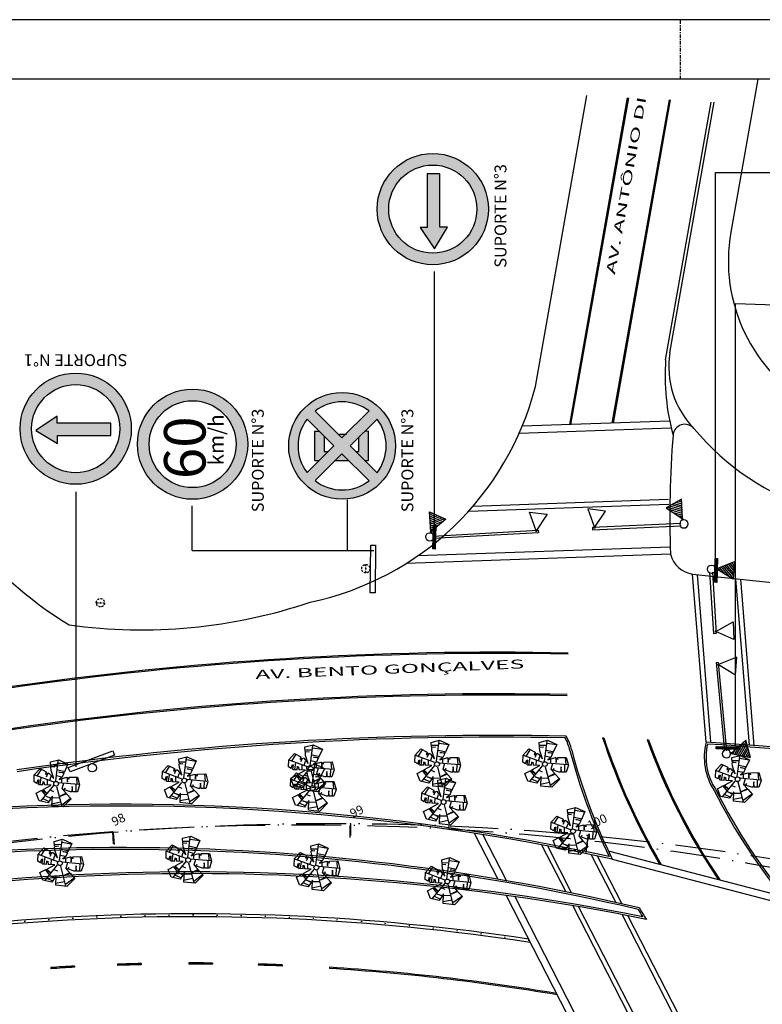
# Model space of a CAD drawing. Extents: x 1754 to 2204, y 412 to 635.
# Drawn here: x 1803 to 1865, y 552 to 635 of the extents above; entities that cross this region are included whole.
import ezdxf

# ---------------------------------------------------------------- set-up
doc = ezdxf.new("R2010")
doc.units = 0
doc.header["$LTSCALE"] = 0.7000000000000001
doc.header["$MEASUREMENT"] = 0
doc.header["$PDSIZE"] = -5
for name, pattern in [('DASHDOT', [1.1, 0.8, -0.15, 0, -0.15]), ('DASHED2', [0.375, 0.25, -0.125]), ('DIVIDEX2', [2.5, 1, -0.5, 0, -0.5, 0, -0.5]), ('DOT', [0.25, 0, -0.25]), ('LIN0', [0]), ('LIN3', [3, 2, -0.5, 0, -0.5])]:
    doc.linetypes.add(name, pattern=pattern)
doc.layers.get('0').update_dxf_attribs({"linetype": 'CONTINUOUS'})
for name, color, linetype in [('_TG', 7, 'LIN0'), ('A-ALV', 6, 'CONTINUOUS'), ('A-EIXO', 1, 'DASHDOT'), ('A-EL', 2, 'CONTINUOUS'), ('A-PAG', 9, 'CONTINUOUS'), ('A-PISO', 9, 'CONTINUOUS'), ('A-SINALIZ', 7, 'CONTINUOUS'), ('A-VEGET1', 3, 'CONTINUOUS'), ('CERCA', 2, 'CERCA'), ('EIXOPROJNOV', 1, 'LIN3'), ('ESTACAS', 3, 'CONTINUOUS'), ('LOCADO', 1, 'DIVIDEX2'), ('MF-PROJETO', 2, 'CONTINUOUS'), ('MFEXIST', 2, 'CONTINUOUS'), ('PC', 3, 'CONTINUOUS'), ('PRANCHA', 1, 'CONTINUOUS'), ('SINALIZ', 7, 'CONTINUOUS'), ('TACHOES', 4, 'DOT'), ('TEXTO', 7, 'CONTINUOUS'), ('VEGET1', 96, 'CONTINUOUS')]:
    doc.layers.add(name, color=color, linetype=linetype)
doc.styles.add('ROMANS', font='romans')
doc.styles.get("Standard").update_dxf_attribs({"font": 'simplex.shx'})
doc.styles.add('STANDART', font='txt.shx', dxfattribs={"height": 0.8})
doc.styles.add('TIPO', font='stylu.ttf')
doc.styles.add('VELO', font='ARIAL.TTF', dxfattribs={"height": 1.26})
doc.linetypes.add('CERCA', pattern='A,0.5,1e-05,["x",STANDART,S=0.25,R=3,X=-0.01,Y=-0.05],-0.15', length=0.65001)

# ---------------------------------------------------------------- blocks, each defined once
blk = doc.blocks.new('A1D')
at = {"color": 9}
blk.add_line((209.9999999999709, 435.5), (209.9999999999709, 445.5), dxfattribs=at)
at = {"layer": 'PRANCHA', "color": 2}
blk.add_lwpolyline([(-2.91038304567337e-11, 0), (899.9999999999709, 0), (899.9999999999709, 445.5), (-2.91038304567337e-11, 445.5)], close=True, dxfattribs=at)
at = {"layer": 'PRANCHA', "color": 5}
blk.add_lwpolyline([(24.99999999994179, 10), (889.9999999999418, 10), (889.9999999999418, 435.5), (24.9999999999709, 435.5)], close=True, dxfattribs=at)
blk = doc.blocks.new('ARV2')
at = {"layer": 'A-ALV'}
blk.add_circle((0, 0), 0.2, dxfattribs=at)
at = {"layer": 'VEGET1'}
for p, q in [((-0.03086685710695747, 0.2372198619927985), (0.222169673262897, 1.917468878313684)), ((0.2060949419580993, 1.763120518681717), (0.9979719468790336, 1.623430375236808)), ((-1.226883947753322, 1.23899684092089), (-1.5995320899749, 0.6802364258523994)), ((-0.4305122019036389, 1.600148764018059), (0.1672773145298834, 1.576866994088505)), ((0.1550192643333048, 1.176912332723191), (0.7760993572235293, 1.021701062228999)), ((-0.1754592219519964, 0.1288165460583741), (-1.784049118690291, 0.7611684816919251)), ((-1.33884187289118, -0.04509006837770357), (-1.2379164740139, 0.5447126007896941)), ((-0.7255253054865989, -0.1071744178645986), (-0.7099982545153125, 0.3506985920272427)), ((-0.5314378169991869, 0.2963745679987824), (-0.4072218416647502, 0.6455998472555393)), ((0.4778174690841297, 0.5524730849589332), (0.03529781370957608, 0.6611209743049358)), ((0.1860216901607146, 0.1107493796396284), (1.903055752423825, -0.08798976838875205)), ((0.4700539435984865, 0.4050224573447849), (0.462290418112616, 0.07907894801769544)), ((0.5088713548086616, -0.4253574430223352), (0.6563779066002553, 0.06355782096829898)), ((1.719977654864806, 0.5214308308600266), (1.751031540589565, -0.07613216376569198)), ((-0.2296813047144042, -0.1421912676452166), (-1.332197924494722, -1.443029313039006)), ((-1.2379164740139, -0.5340053323683378), (-0.9196127939737835, -0.9608360881612725)), ((-0.5159107660279005, -0.510723562438784), (-0.2286611879305838, -0.6426530630035359)), ((1.657869667197701, -0.712498214081279), (1.688923552922233, -0.06837167959645285)), ((-1.144754384403996, -1.224695089290663), (-0.6168363811232211, -1.480793606250813)), ((0.361364803017068, -1.566159725667262), (-0.4149851509323526, -1.705849869112058)), ((-0.3528771632650205, -1.17037122397312), (0.2682029296254314, -1.162610581093077)), ((0.4312363161700432, -1.77569486147911), (1.153242024156043, -1.279018954608318))]:
    blk.add_line(p, q, dxfattribs=at)
for points in [[(-0.4188432855225983, 1.467887401833764), (-0.4397600643374062, 1.840065599393483), (0.2583178725833477, 2.007804869118559), (1.029335240640421, 1.62794347681438), (0.6941032774113864, 0.9315534338968519)], [(-1.820197101792473, 0.7973028145295302), (-1.329378873492715, 1.309759975524003), (-0.8082806771883497, 1.025699251271817)], [(-0.8082806771883497, 1.025699251271703), (-0.890993091113387, 0.8382886204653914), (-0.8376462590379106, 0.8316229237022981), (-0.7642945000704913, 0.9316101209682301), (-0.7242844300683373, 0.9049468577832158), (-0.8043045700726452, 0.6116509627482856), (-0.6424247339141402, 0.9352879627620041)], [(-0.6424247339141402, 0.9352879627620041), (-0.5550142337249326, 0.8876388053342907), (-0.1949108468411396, 0.4531124781074141), (-0.3989519334938905, 1.113954914880082), (-0.4148832614794173, 1.397425567165214)], [(-0.4188432855223709, 1.467887401833764), (-0.09079190729016773, 1.424880569246056), (-0.4148832614794173, 1.397425567165214)], [(0.6658710799688379, 0.872905621798509), (0.2559619606552133, 0.9782707918642473), (0.6941032774113864, 0.9315534338968519)], [(0.6658710799686105, 0.872905621798509), (0.5069902577295125, 0.5428564774617826), (0.2583178725833477, 0.3636901856351642), (0.908983298168323, 0.526294842115135), (0.9220978673254194, 0.5262983907190346)], [(-1.62345987229719, 0.0593827802922533), (-1.856345301112697, 0.2010853704443889), (-1.820197101792473, 0.7973028145295302)], [(-1.62345987229719, 0.0593827802922533), (-1.504480686999614, 0.3983446985574801), (-1.451133854924365, 0.3650155798985679), (-1.517860165866068, -0.004870925904356227)], [(-1.12077647871547, -0.07469419006577027), (-1.097711822160363, 0.2250335672104029), (-1.07770667905038, 0.07171968486363767), (-1.017691682156283, 0.1917044485514907), (-0.9889504912114262, -0.08410676881101153)], [(0.9220978673256468, 0.5262983907190346), (0.9459386394880767, 0.1032839389304172), (0.9859487094902306, 0.4632380712832855), (1.065968849494311, 0.4765696235203905), (1.085973776386254, 0.3565850185432282), (1.111133760271969, 0.5263495409701591)], [(1.111133760271969, 0.5263495409701591), (1.812852823115691, 0.5265394155267131), (1.975351934846231, -0.1421912676452166), (1.780206058979275, -0.7135599896319036), (1.391421711946123, -0.7062485746861284)], [(-0.4727732829535398, -1.23783193422662), (-0.7176804820121561, -1.587566961811035), (-1.458716189679762, -1.4068949802014), (-1.69367883660766, -0.7564758781491037), (-1.203005500630525, -0.5112321978094769)], [(-1.12077647871547, -0.07469419006577027), (-1.440642306237578, -0.05185527684034241), (-1.517860165866068, -0.004870925904356227)], [(-1.203005500630525, -0.5112321978094769), (-0.8102836479495181, -0.770729540393404), (-1.114254688485289, -0.4668736109294969)], [(-1.114254688485289, -0.4668736109294969), (-0.4284957523218509, -0.1241241012263572), (-0.9889504912114262, -0.08410676881101153)], [(0.4571323201907944, -1.930843599900527), (0.05950320875786019, -0.2505944248687229)], [(0.8151587759348331, -0.8181764744456359), (0.3147838663212497, -1.046202207577721), (0.848367634699116, -0.8562307491636147)], [(0.6672640100973695, -0.5134085670927107), (0.4932803032929769, -0.4493335728971033), (0.8151587759348331, -0.8181764744456359)], [(0.7026363460533958, -0.5264355468178792), (0.7360828006799238, -0.3815559479921831), (0.6672640100973695, -0.5134085670927107)], [(1.292825284151832, -0.7043943863649247), (1.180093928198175, -0.7022743788927528), (0.7026363460533958, -0.5264355468178792)], [(1.391421711946123, -0.7062485746861284), (1.356238777603039, -0.2549053288303185), (1.292825284151832, -0.7043943863649247)], [(-0.4727732829535398, -1.23783193422662), (-0.8419777553353924, -1.046202207577721), (-0.4310422228852531, -1.178238694419065)], [(0.848367634699116, -0.8562307491636147), (1.234316010960583, -1.298491822977894), (0.5475023860553847, -1.966978091448937), (-0.3923477692196684, -1.840507609095766), (-0.3381256864572606, -1.045551016982245), (-0.4310422228852531, -1.178238694419065)]]:
    blk.add_lwpolyline(points, dxfattribs=at)
blk = doc.blocks.new('SIMB5')
at = {"color": 0}
blk.add_point((0, 0), dxfattribs=at)
for tag in ['COTA', 'PONTO', 'DESC']:
    blk.add_attdef(tag, (0, 0), '', height=1)
blk = doc.blocks.new('PC')
at = {"layer": 'PC', "linetype": 'DASHED2'}
blk.add_line((-0.3500000000349246, 0), (0.3499999999767169, 0), dxfattribs=at)
blk.add_circle((-2.91038304567337e-11, -5.820766091346741e-11), 0.35, dxfattribs=at)
blk.add_point((-2.91038304567337e-11, 0), dxfattribs=at)
blk = doc.blocks.new('PLA')
at = {"layer": 'MF-PROJETO', "ltscale": 3}
blk.add_lwpolyline([(-1.984921329506108, -0.1297887504460959), (2.014889301261405, -0.168710697964201), (2.01099710650962, -0.5686917610408955), (-1.988813524257864, -0.529769813522762)], close=True, dxfattribs=at)
blk = doc.blocks.new('PN')
at = {"layer": 'SINALIZ'}
blk.add_circle((0, 0), 0.3500000000058315, dxfattribs=at)
blk = doc.blocks.new('PLASEM')
at = {"layer": 'A-PAG'}
h = blk.add_hatch(dxfattribs=at)
h.set_pattern_fill('ANSI31', color=256, scale=0.5, style=0)
h.set_pattern_definition([(45, (-175.0838416109582, -226.0088379089397), (-0.04419417382415922, 0.04419417382415922), [])])
h.paths.add_polyline_path([(-1.000008639741566, 0.1999567964391531), (0.9999913583918385, 0.2000432031874482), (0.9999999990666879, 4.320337413332709e-05), (-0.9999999990666879, -4.32033741617488e-05)])
at = {"layer": 'MF-PROJETO', "ltscale": 3}
blk.add_lwpolyline([(-1.000008639741566, 0.1999567964391531), (0.9999913583918385, 0.2000432031874482), (0.9999999990666879, 4.320337413332709e-05), (-0.9999999990666879, -4.32033741617488e-05)], close=True, dxfattribs=at)
blk = doc.blocks.new('S60')
at = {"layer": 'SINALIZ'}
h = blk.add_hatch(color=1, dxfattribs=at)
edge = h.paths.add_edge_path(flags=16)
edge.add_arc((0, 0), 3.405727975981797, 0, 360)
edge = h.paths.add_edge_path()
edge.add_arc((0, 0), 4.320806316857326, 0, 360)
at = {"layer": 'SINALIZ', "color": 1}
for radius in [4.320806316857326, 3.405727975981797]:
    blk.add_circle((0, 0), radius, dxfattribs=at)
at = {"layer": 'SINALIZ', "style": 'VELO'}
for s, height, p in [('60', 3.250304031689768, (-2.742429864698749, -1.014106391533034)), ('km/h', 1.184735819550921, (-1.661637777432475, -2.441937026328219))]:
    blk.add_text(s, height=height, dxfattribs=at).set_placement(p)
blk = doc.blocks.new('SPPE')
at = {"layer": 'A-SINALIZ'}
h = blk.add_hatch(color=1, dxfattribs=at)
h.paths.add_polyline_path([(-4.49316187471814, 0, 1.00000002653127), (4.493161874718112, 0, 1.00000002653127)])
h.paths.add_polyline_path([(2.927025816262017, 2.277789210742299, -0.3419748930184421), (2.937409544844655, -2.264382693692511), (0.6741746399690953, 0.01192511207059965)], flags=16)
h.paths.add_polyline_path([(2.842170943040401e-14, 0.6899939206167858), (-2.2474270685845, 2.95040258084083, -0.337487777626191), (2.2474270685845, 2.95040258084083)], flags=16)
h.paths.add_polyline_path([(-2.842170943040401e-14, -0.666143696475558), (2.260893168559221, -2.940096239581408, -0.3400361939714557), (-2.260893168559221, -2.940096239581408)], flags=16)
h.paths.add_polyline_path([(-0.6741746399689816, 0.01192511207068492), (-2.937409544844627, -2.264382693692482, -0.3419748930184412), (-2.927025816262017, 2.277789210742299)], flags=16)
h = blk.add_hatch(color=256, dxfattribs=at)
h.paths.add_polyline_path([(1.20060289308293, 1.89753173795026), (1.198109381415662, 2.316795317546422), (-1.23488478064678, 2.316795317546422), (-1.234884780646752, 1.932011644605041), (-0.4779536004589318, 1.17070827738695), (-0.4779536004589602, 1.505111056746728), (0.8104358950845665, 1.505111056746728)])
h.paths.add_polyline_path([(-1.234884780646752, 0.575874027512782), (-1.234884780646723, -0.5520238033714406), (-0.6741746399690385, 0.01192511207062807)])
h.paths.add_polyline_path([(0.7464961219226325, -1.416951730428991), (-0.4779536004589318, -1.416951730428991), (-0.4779536004589602, -1.146858053245808), (-1.23488478064678, -1.908161420463813), (-1.234884780646809, -2.228634611971785), (1.22514269199516, -2.228634611971785), (1.22316662774773, -1.896375581152228)])
h.paths.add_polyline_path([(0.9818428967782893, 0.3213705227310584), (0.6741746399691237, 0.01192511207057123), (0.9818428967782893, -0.2975202985898591)])
at = {"layer": 'A-SINALIZ', "color": 1}
for p, q in [((0, 0.6899939206167858), (-2.2474270685845, 2.95040258084083)), ((-2.842170943040401e-14, 0.6899939206167574), (2.2474270685845, 2.95040258084083)), ((-0.6741746399690385, 0.01192511207062807), (-2.927025816262017, 2.277789210742299)), ((0.6741746399690669, 0.01192511207059965), (2.927025816262017, 2.277789210742299)), ((-2.937409544844627, -2.264382693692482), (-0.6741746399690101, 0.0119251120706565)), ((2.937409544844627, -2.264382693692482), (0.6741746399690669, 0.01192511207062807)), ((-2.260893168559221, -2.940096239581408), (2.842170943040401e-14, -0.6661436964755296)), ((2.260893168559221, -2.940096239581408), (2.842170943040401e-14, -0.6661436964755296))]:
    blk.add_line(p, q, dxfattribs=at)
at = {"layer": 'A-SINALIZ'}
for points in [[(1.200602893082902, 1.897531737950203), (1.198109381415634, 2.316795317546394), (-1.23488478064678, 2.316795317546394), (-1.23488478064678, 1.932011644604984)], [(0.8104358950845381, 1.505111056746728), (-0.4779536004589318, 1.505111056746728), (-0.4779536004589318, 1.170708277387007)], [(-1.23488478064678, 0.5758740275127252), (-1.23488478064678, -0.5520238033714691)], [(0.9818428967782893, 0.3213705227311152), (0.9818428967782893, -0.361762467240851)], [(-0.4779536004589318, -1.146858053245808), (-0.4779536004589318, -1.416951730428991), (0.7464961219226893, -1.416951730428991)], [(-1.23488478064678, -1.908161420463784), (-1.23488478064678, -2.228634611971756), (1.225142691995188, -2.228634611971756), (1.22316662774773, -1.896375581152199)]]:
    blk.add_lwpolyline(points, dxfattribs=at)
at = {"layer": 'A-SINALIZ', "color": 1}
blk.add_circle((0, 0), 4.493161874718128, dxfattribs=at)
for start, end in [(52.7021798562912, 127.2978201437088), (142.1102178584337, 217.6278181298573), (322.372181870143, 37.88978214156683), (232.4402158445808, 307.5597841554185)]:
    blk.add_arc((0, 0), 3.708881747594336, start, end, dxfattribs=at)
blk = doc.blocks.new('SSO')
at = {"layer": 'SINALIZ'}
h = blk.add_hatch(color=1, dxfattribs=at)
edge = h.paths.add_edge_path()
edge.add_arc((0, 0), 4.679657807078001, 0, 360)
edge = h.paths.add_edge_path(flags=16)
edge.add_arc((0, 0), 3.708881747594336, 0, 360)
blk.add_hatch(color=256, dxfattribs=at).paths.add_polyline_path([(1.559886855196964, -0.4675702258598449), (1.559886855196964, -1.05203338719565), (3.353754945639835, 0.1558567419533858), (1.520888373523121, 1.246853935626604), (1.520888373523121, 0.5844631613356341), (-2.963783921469485, 0.5789432508502159), (-2.963783921469485, -0.4675702258598449)])
blk.add_lwpolyline([(-2.963783921469485, 0.5789432508502159), (-2.963783921469485, -0.4675702258598449), (1.559886855196964, -0.4675702258598449), (1.559886855196964, -1.052033387195706), (3.353754945639821, 0.1558567419533574), (1.520888373523121, 1.246853935626632), (1.520888373523121, 0.5844631613356341)], close=True, dxfattribs=at)
at = {"layer": 'SINALIZ', "color": 1}
for radius in [4.679657807078001, 3.708881747594336]:
    blk.add_circle((0, 0), radius, dxfattribs=at)

msp = doc.modelspace()

# ---------------------------------------------------------------- hatches: boundary and pattern name
at = {"layer": 'A-EL'}
h = msp.add_hatch(dxfattribs=at)
h.set_pattern_fill('U', color=256, scale=0.1499999999999999, angle=381.4796013048339, style=0, pattern_type=0)
h.set_pattern_definition([(164.2981808473019, (2874.964285400318, 167.0604238491935), (0.04059465172484661, 0.1444024731482754), [])])
h.paths.add_polyline_path([(1858.682169887913, 594.3272548068942), (1857.374042672935, 593.5932226622074), (1858.762138425111, 592.6521115195724)])
h = msp.add_hatch(dxfattribs=at)
h.set_pattern_fill('U', color=256, scale=0.1499999999999999, angle=381.4796013048339, style=0, pattern_type=0)
h.set_pattern_definition([(21.47960130483373, (869.3753798236442, 65.83241118440742), (-0.05492549282296173, 0.1395821988584317), [])])
h.paths.add_polyline_path([(1837.481434808839, 593.2382790395249), (1838.856811886647, 592.6396657304191), (1837.570510038637, 591.5635953071632)])
h = msp.add_hatch(dxfattribs=at)
h.set_pattern_fill('U', color=256, scale=0.1499999999999999, angle=276.8692739123377, style=0, pattern_type=0)
h.set_pattern_definition([(309.7600453724266, (1058.690771365479, 1342.877188084458), (0.1153094566090917, 0.09593606838158406), [])])
h.paths.add_polyline_path([(1863.144094471027, 589.0594819436116), (1863.007103929124, 587.5657505114501), (1861.581867767913, 588.4496067694329)])
h = msp.add_hatch(dxfattribs=at)
h.set_pattern_fill('U', color=256, scale=0.1499999999999999, angle=276.8692739123377, style=0, pattern_type=0)
h.set_pattern_definition([(59.68785345480569, (1194.673181408903, -303.0769669944036), (0.1294932859138599, -0.07570659748814038), [])])
h.paths.add_polyline_path([(1864.474635694008, 572.5669646265294), (1864.094306372775, 574.0179469170511), (1862.833488742869, 572.9121264505565)])

# ---------------------------------------------------------------- linework, layer by layer
at = {"layer": 'A-PAG'}
for p, q in [((1861.541732495279, 589.0462989970666), (1861.541732495279, 621.8124334234651)), ((1861.541732495279, 621.8124334234651), (1867.947010900149, 621.8124334234651)), ((1837.880861446766, 591.0183559922102), (1837.880861446766, 613.4751078678285)), ((1863.206159122777, 573.6342160326603), (1863.206159122777, 610.7797354265355)), ((1863.206159122777, 610.7797354265355), (1867.848408485249, 610.6164601060468)), ((1807.742534989593, 571.776136420341), (1807.742534989593, 594.9312749247329)), ((1830.559122027192, 589.9987019154029), (1830.559122027192, 594.2507669313038)), ((1817.501068283398, 589.9987019154029), (1817.501068283398, 593.7403863421708)), ((1817.501068283398, 589.9987019154029), (1832.798586671528, 589.9987019154029))]:
    msp.add_line(p, q, dxfattribs=at)
for centre, radius, start, end in [((1842.958654850925, 294.4903757139982), 279.786, 88.78600063474832, 98.25925299818462), ((1845.035888590501, 572.156426968897), 4.365577816064381, 13.1517657098073, 28.1135106371221), ((1865.642858708627, 572.5768858294468), 4.906918417029074, 166.7366520014145, 213.4469666633741), ((1842.958654850925, 294.4903757139982), 279.786, 78.50439438362308, 86.33017858736491), ((1896.793771923869, 585.5918976361572), 49.10916229454403, 194.6809567352421, 205.7881823897083), ((1905.358381763828, 591.8339198609465), 49.00518345515381, 206.645047700869, 220.1471337744412), ((1811.478690279415, 374.9483304715832), 193.689, 77.74991152069012, 94.43068658288834), ((1811.478692289151, 374.9482133190613), 189.8891, 76.74552502638716, 103.8309688921415), ((1817.484364497592, 371.1778908932174), 191.7634, 78.59368791623515, 105.5476629340621), ((1896.793771923869, 585.5918976361572), 49.10916229454403, 211.7102854506366, 212.571570386577)]:
    msp.add_arc(centre, radius, start, end, dxfattribs=at)
at = {"layer": 'A-SINALIZ'}
for p, q in [((1849.263725921874, 600.5899686093975), (1854.131786455292, 628.1093107204321)), ((1849.365910225816, 600.5935399006945), (1854.232412218975, 628.1040715209238)), ((1852.840176559836, 600.714963804794), (1857.653688184203, 627.9259387376378)), ((1852.942360863777, 600.7185350960909), (1857.754313947886, 627.9206995381295)), ((1857.337680921703, 606.0467127693398), (1861.175589913113, 627.7425667548437)), ((1857.693262877919, 606.6216301500015), (1861.427154322321, 627.7294687560725)), ((1857.675276661857, 600.8839481815387), (1845.268456772455, 600.4503359124737)), ((1857.806455756755, 600.2881664979237), (1845.00720375033, 599.8408389188733)), ((1857.58673753168, 594.27682416741), (1841.110479755384, 593.7009870404293)), ((1857.600708805334, 593.8770682374821), (1840.745442394523, 593.2879849446447)), ((1857.726450268218, 590.2792648681315), (1836.476753172511, 589.5365983785108)), ((1857.747407178699, 589.6796309732397), (1835.515179098445, 588.902625507682)), ((1860.751523031369, 573.8603417767683), (1859.609939012727, 588.0098078863334)), ((1861.15022748868, 573.8925093958928), (1860.01476299997, 587.9661264396336)), ((1864.3837996443, 573.6052754713974), (1863.253354897913, 587.6166748660349)), ((1864.787624034745, 573.5739836173859), (1863.658178885156, 587.5729934193349)), ((1852.033335333919, 574.2315321783035), (1852.140157404305, 574.226984062505)), ((1855.789555626807, 574.071605256884), (1855.89744482738, 574.067011706358)), ((1841.234634752065, 566.1862145049006), (1843.216097550314, 562.3184260960625)), ((1841.967982260342, 566.0706671973091), (1843.95515017535, 562.191742478218)), ((1846.89887444502, 565.2185464137391), (1848.92619720595, 561.2612399820307)), ((1847.396070809982, 565.1253172413352), (1849.427623117547, 561.1597547921709)), ((1852.504642512375, 564.7239176535265), (1867.158863245064, 560.8980370475462)), ((1851.081437766816, 564.3881957807699), (1853.143139133575, 560.3637827784737)), ((1851.58289765485, 564.2866442693671), (1853.651467175363, 560.2488247244393)), ((1852.845780211545, 564.0147431194861), (1867.813202196093, 560.1070928570281)), ((1843.911980664377, 560.9600717303579), (1852.371918539927, 544.4463881610889)), ((1844.63870403915, 560.8574546411915), (1852.990393162405, 544.5550711628302)), ((1849.524396199631, 560.0935636895535), (1857.878725802798, 543.7860260303487)), ((1850.016967348321, 560.0093628763505), (1858.379124389303, 543.6865461650833)), ((1853.670046411443, 559.3352669447822), (1862.116170638629, 542.8485474290783)), ((1854.164309929189, 559.2477626502191), (1862.629705165994, 542.7234263860714))]:
    msp.add_line(p, q, dxfattribs=at)
at = {"layer": 'A-SINALIZ', "color": 3}
for points in [[(1858.682169887913, 594.3272548068942), (1857.374042672935, 593.5932226622074), (1858.762138425111, 592.6521115195724)], [(1852.276581140039, 593.3145096334297), (1850.787671265407, 593.496573867217), (1851.350061968936, 591.9166318756917)], [(1837.481434808839, 593.2382790395249), (1838.856811886647, 592.6396657304191), (1837.570510038637, 591.5635953071632)], [(1845.869349342543, 593.2226907311415), (1847.360088311006, 593.0562655890968), (1846.44829368473, 591.6487391916559)], [(1863.144094471027, 589.0594819436116), (1863.007103929124, 587.5657505114501), (1861.581867767913, 588.4496067694329)], [(1863.027199515466, 583.9929106343407), (1863.084150993064, 582.4939921811881), (1861.556756801113, 583.186499930166)], [(1863.225476861702, 579.5222282363811), (1863.338906620693, 581.0179333175308), (1861.786486660048, 580.3835105359467)], [(1864.474635694008, 572.5669646265294), (1864.094306372775, 574.0179469170511), (1862.833488742869, 572.9121264505565)]]:
    msp.add_lwpolyline(points, close=True, dxfattribs=at)
for points, const_width in [([(1858.718807536051, 592.6742102769003, -1), (1858.778086631288, 592.5936746396471, -1)], 0.09999999999999996), ([(1851.338949684233, 591.9653814103427, -1), (1851.361174253638, 591.8678823410405, -1)], 0.09999999999999995), ([(1837.611396106076, 591.5899439411229, 1), (1837.560525722128, 591.5038497831505, 1)], 0.09999999999999998), ([(1846.470355341152, 591.6936088174165, 1), (1846.426232028308, 591.6038695658949, 1)], 0.09999999999999998), ([(1861.619711321341, 588.4190488492467, 1), (1861.522005681163, 588.4403469213986, 0.9999999999999999)], 0.09999999999999996), ([(1861.60440666997, 583.1713510028778, 1), (1861.509106932257, 583.2016488574541, 1)], 0.09999999999999995), ([(1861.834673854399, 580.3968519864147, -1), (1861.738299465697, 580.3701690854789, -1)], 0.09999999999999995), ([(1862.865802855876, 572.9484819057559, -1), (1862.772918658431, 572.9114342895709, -1)], 0.09999999999999996)]:
    msp.add_lwpolyline(points, format="xyb", close=True, dxfattribs=dict(at, const_width=const_width))
at = {"layer": 'A-SINALIZ', "ltscale": 3, "extrusion": (0.03592386789858006, -0.0006193014240387907, 0.999354337650541), "elevation": 137.3322114115512}
for points in [[(585.9291653786382, -1791.989451200999), (585.8295143580723, -1791.997805521188)], [(586.0817481904899, -1793.983675433311), (585.9820894036023, -1793.992030404596)]]:
    msp.add_lwpolyline(points, dxfattribs=at)
at = {"layer": 'A-SINALIZ', "ltscale": 3, "extrusion": (0.03574311264214153, -0.003652084021436202, 0.999354337650541)}
for points, elevation in [([(736.3950569310042, -1741.668171780267), (736.2952696163502, -1741.676537526777)], 135.3077424581617), ([(736.6553132758538, -1743.653369118872), (736.5555768288607, -1743.661730600852)], 135.3077424581616), ([(737.1108089705979, -1747.629214546014), (737.0111387657745, -1747.637570474531)], 135.3077424581616), ([(737.306091472816, -1749.619859016843), (737.2064367130301, -1749.628213650512)], 135.3077424581617)]:
    msp.add_lwpolyline(points, dxfattribs=dict(at, elevation=elevation))
at = {"layer": 'A-SINALIZ', "ltscale": 3, "extrusion": (0.03559971849261314, -0.004854674272816379, 0.999354337650541)}
for points, elevation in [([(796.4262185982633, -1727.624351782748), (796.3265444787257, -1727.632708039458)], 134.3736164060328), ([(796.6252885380602, -1729.614678730826), (796.525631923512, -1729.623033519991)], 134.3736164060327), ([(796.9585457290393, -1733.600772117238), (796.8588888507417, -1733.609126928515)], 134.3736164060328)]:
    msp.add_lwpolyline(points, dxfattribs=dict(at, elevation=elevation))
at = {"layer": 'A-SINALIZ'}
for centre, radius, start, end in [((1876.441123195395, 604.7034762756718), 19.15060810998467, 175.9779330954914, 195.1593157587565), ((1865.020519114116, 605.4531975924245), 7.419832787367308, 170.9396774136203, 224.4274396680742), ((1842.958654850925, 294.4903757139982), 286.936, 88.76823516580092, 98.25925299818462), ((1842.958654850925, 294.4903757139982), 286.836, 88.76823516580092, 98.25925299818462), ((1842.958654850925, 294.4903757139982), 283.436, 88.76823516580092, 98.25925299818462), ((1842.958654850925, 294.4903757139982), 283.336, 88.76823516580092, 98.25925299818462), ((1905.358381763828, 591.8339198609465), 56.1551834551538, 198.267853084798, 210.1871074093706), ((1905.358381763828, 591.8339198609465), 56.0551834551538, 198.3064930521073, 210.2887668837787), ((1905.358381763828, 591.8339198609465), 52.6551834551538, 199.7144501195258, 214.1079119599843), ((1905.358381763828, 591.8339198609465), 52.5551834551538, 199.7588419125475, 214.2323356670772)]:
    msp.add_arc(centre, radius, start, end, dxfattribs=at)
at = {"layer": 'A-SINALIZ', "ltscale": 3}
for radius, start, end in [(188.2372, 81.34836830297876, 105.8572771160042), (187.9872, 81.29343995839494, 105.8572771160042), (184.0938484910591, 93.07944559168914, 93.70152828285582), (183.9938484910591, 93.07905313149902, 93.70147394312716), (183.9938484910591, 91.32948099470816, 91.95257027084541), (184.0938484910591, 91.3281905165176, 91.95094058219648), (183.9938484910591, 89.46160293316038, 90.08407110078946), (184.0938484910591, 89.46132781960151, 90.08345778962759), (183.9938484910591, 87.63915057514238, 88.26163676853736), (184.0938484910591, 87.63881625943368, 88.26096422585896), (183.9938484910591, 80.39032499967523, 86.39432264601648), (184.0938484910591, 80.41355011927999, 86.394664548925)]:
    msp.add_arc((1817.484277870419, 371.1791926193109), radius, start, end, dxfattribs=at)
at = {"layer": 'EIXOPROJNOV', "ltscale": 3}
for p, q in [((1830.833459456218, 566.9903361501347), (1830.827063813747, 565.9903566024732)), ((1810.853505324165, 566.249088208162), (1810.933979047462, 565.2523314776481)), ((1850.80229773873, 565.9935847883462), (1850.709081060224, 564.9979389422806))]:
    msp.add_line(p, q, dxfattribs=at)
msp.add_lwpolyline([(1899.074551864411, 554.6519589031232, 0.1548071186286996), (1766.084121222993, 558.3516945708573, 0.1548071186286996)], format="xyb", dxfattribs=at)
msp.add_arc((1829.36246168369, 336.9950401861279), 229.9999999999968, 73.78556858264452, 105.9693573664176, dxfattribs=at)
at = {"layer": 'ESTACAS', "ltscale": 3}
for p, q in [((1810.788478396746, 566.3012170650181), (1810.861020641983, 565.3038517243986)), ((1830.774223020882, 566.8439928964362), (1830.755920972384, 565.8441603929386)), ((1850.726714104618, 565.5701430855552), (1850.617718914786, 564.576100808481))]:
    msp.add_line(p, q, dxfattribs=at)
at = {"layer": 'LOCADO', "color": 2, "ltscale": 3}
for p, q in [((1830.833459456218, 566.9903361501056), (1830.827063813747, 565.9903566024441)), ((1810.853505324165, 566.2490882081329), (1810.933979047462, 565.2523314776481)), ((1850.80229773873, 565.9935847883462), (1850.709081060224, 564.9979389422515))]:
    msp.add_line(p, q, dxfattribs=at)
at = {"layer": 'MF-PROJETO', "ltscale": 3}
msp.add_line((1865.100729421914, 629.6728904831689), (1862.826327928109, 616.7883077306324), dxfattribs=at)
at = {"layer": 'MF-PROJETO'}
msp.add_line((1859.609939011745, 588.0098078864394), (1872.8213655742, 586.5842643331853), dxfattribs=at)
for centre, radius, start, end in [((1876.61317841112, 614.354636890348), 14, 169.9892101831327, 22.9400491105717), ((1876.61317841112, 614.354636890348), 22, 219.8439094970352, 348.4883240983611), ((1858.953945387242, 599.6185760528315), 1, 39.84390949703959, 175.5871921206528), ((1947.020203586377, 592.8224435930606), 89.3281, 175.587192120648, 182.0162420215598), ((1859.901336460171, 590.2079744034563), 2.217396786634545, 193.7342128358088, 262.4486782200452)]:
    msp.add_arc(centre, radius, start, end, dxfattribs=at)
at = {"layer": 'MF-PROJETO', "ltscale": 3}
for centre, radius, start, end in [((1842.958654850925, 294.4903757139982), 279.936, 88.76823516580092, 98.25925299818462), ((1845.035888590501, 572.156426968897), 4.515577816064381, 13.1517657098073, 29.23333115410656), ((1865.642858708627, 572.5768858294468), 5.056918417029075, 165.2973910885354, 213.4469666633741), ((1842.958654850925, 294.4903757139982), 279.936, 78.50439438362308, 86.35579587486828), ((1896.793771923869, 585.5918976361572), 48.95916229454404, 194.6809567352421, 206.1496627822401), ((1905.358381763828, 591.8339198609465), 49.1551834551538, 206.645047700869, 220.1988340142858), ((1811.478690279415, 374.9483304715832), 193.539, 77.65836420841585, 94.43068658288834), ((1811.478692289151, 374.9482133190613), 190.0391, 76.7267563820234, 103.8198351063377), ((1817.484364497592, 371.1778908932174), 191.6134, 78.48744882253672, 105.5601422410071), ((1896.793771923869, 585.5918976361572), 48.95916229454404, 211.6375734354957, 212.9868903362951)]:
    msp.add_arc(centre, radius, start, end, dxfattribs=at)
at = {"layer": 'MFEXIST', "ltscale": 3}
msp.add_line((1846.376585891347, 603.7875933279005), (1850.710510490065, 628.2874435037179), dxfattribs=at)
for points in [[(1858.627431168974, 592.2755310496038), (1851.183169840651, 591.9266782522409), (1851.173553141565, 591.7197157735027), (1858.634116541401, 592.0744614594123)], [(1837.742443502063, 591.202488980201), (1846.602350732753, 591.6955144000842), (1846.63275359353, 591.4905714456718), (1837.756033868729, 591.0017678397146)], [(1861.268530554559, 588.1762588795331), (1861.585078436893, 583.0165962905035), (1861.380718343511, 582.9824949600334), (1861.068087774549, 588.1590435884742)], [(1862.479531622072, 573.1303319381657), (1861.788850740819, 580.5506880562273), (1861.581664979062, 580.5507809650103), (1862.278981891132, 573.1144108915955)]]:
    msp.add_lwpolyline(points, dxfattribs=at)
for centre, radius, start, end in [((1822.353439159371, 609.9118226804712), 24.79148571725669, 281.8465737299479, 345.6981948864416), ((1823.80633681707, 611.2414740227396), 32.15606722538126, 217.1236252331961, 238.8317509691062), ((1813.232714869868, 627.6537108242337), 44.34386444934859, 262.1338854721772, 288.6904391356963)]:
    msp.add_arc(centre, radius, start, end, dxfattribs=at)
at = {"layer": 'TACHOES', "ltscale": 11}
msp.add_arc((1817.484277870419, 371.1791926193109), 188.1122, 81.32092712876863, 105.8572771160042, dxfattribs=at)
msp.add_arc((1817.484277870419, 371.1791926193109), 188.1122, 81.32092712876863, 105.8572771160042, dxfattribs=at)

# ---------------------------------------------------------------- block references
at = {"xscale": -1}
for p, rotation in [((1858.875927324952, 592.2364791533639), 185.7777821521356), ((1862.45194384628, 572.8803033302765), 98.41247562114242)]:
    msp.add_blockref('PN', p, dxfattribs=dict(at, rotation=rotation))
for name, p, rotation in [('PN', (1837.49914112494, 591.1386192422783), 180), ('PLA', (1832.361143814753, 588.4217944522622), 89.8187262079063), ('PC', (1832.112293966779, 588.4609537431583), 89.8187262079063), ('PN', (1861.200274635344, 588.4183673668448), 91.03542320608993), ('PLA', (1808.8827726574, 572.5668809251964), 21.34404827601897), ('PN', (1809.094415374109, 571.7072933399027), 10.55347800979278)]:
    msp.add_blockref(name, p, dxfattribs=dict(rotation=rotation))
msp.add_blockref('PC', (1809.783040321378, 585.5989940897349))
at = {"layer": '_TG', "color": 3}
ref = msp.add_blockref('SIMB5', (1830.833417651535, 566.9903019258054), dxfattribs=dict(at, rotation=25.53851854983087))
ref.add_attrib('PONTO', '99', (1830.998329907045, 567.4569966311683), dxfattribs={"color": 1, "height": 0.75, "rotation": 25.53851854983087, "style": 'ROMANS'})
ref = msp.add_blockref('SIMB5', (1830.833417651564, 566.9903019258054), dxfattribs=dict(at, rotation=25.53851854983087))
ref.add_attrib('PONTO', '99', (1830.998329907074, 567.4569966311392), dxfattribs={"color": 1, "height": 0.75, "rotation": 25.53851854983087, "style": 'ROMANS'})
ref = msp.add_blockref('SIMB5', (1810.777259089722, 566.3004319720203), dxfattribs=dict(at, rotation=25.53851854983087))
ref.add_attrib('PONTO', '98', (1810.942171345232, 566.7671266773541), dxfattribs={"color": 1, "height": 0.75, "rotation": 25.53851854983087, "style": 'ROMANS'})
ref = msp.add_blockref('SIMB5', (1810.777259089722, 566.3004319720203), dxfattribs=dict(at, rotation=25.53851854983087))
ref.add_attrib('PONTO', '98', (1810.942171345232, 566.7671266773541), dxfattribs={"color": 1, "height": 0.75, "rotation": 25.53851854983087, "style": 'ROMANS'})
ref = msp.add_blockref('SIMB5', (1850.802281159529, 565.9935468402109), dxfattribs=dict(at, rotation=25.53851854983087))
ref.add_attrib('PONTO', '100', (1850.96719341501, 566.4602415455447), dxfattribs={"color": 1, "height": 0.75, "rotation": 25.53851854983087, "style": 'ROMANS'})
ref = msp.add_blockref('SIMB5', (1850.802281159529, 565.9935468402109), dxfattribs=dict(at, rotation=25.53851854983087))
ref.add_attrib('PONTO', '100', (1850.96719341501, 566.4602415455156), dxfattribs={"color": 1, "height": 0.75, "rotation": 25.53851854983087, "style": 'ROMANS'})
at = {"layer": 'A-EIXO', "xscale": 0.5, "yscale": 0.5, "zscale": 0.5}
msp.add_blockref('A1D', (1753.584121223015, 411.9228904831689), dxfattribs=at)
at = {"layer": 'A-PISO'}
for p, rotation in [((1837.971258422119, 591.1171021540387), 88.81728464964249), ((1861.674219154851, 588.3107804685027), 88.81728464964249), ((1862.591256694872, 573.4740377060784), 178.8172846496425)]:
    msp.add_blockref('PLASEM', p, dxfattribs=dict(at, rotation=rotation))
at = {"layer": 'A-SINALIZ'}
for name, p, rotation in [('SSO', (1837.746464520471, 618.7270139647693), 270), ('SSO', (1807.700896954994, 600.2429046437351), 180), ('SPPE', (1830.115627494452, 598.7980443797836), 90)]:
    msp.add_blockref(name, p, dxfattribs=dict(at, rotation=rotation))
at = {"layer": 'A-SINALIZ', "xscale": 1.073739197666358, "yscale": 1.073739197666358, "zscale": 1.073739197666358, "rotation": 90}
msp.add_blockref('S60', (1817.535065678221, 598.9410805627409), dxfattribs=at)
at = {"layer": 'A-VEGET1', "rotation": 1.204323661467921}
for p in [(1827.467652367592, 571.6254419348222), (1838.100449828857, 572.0141091125804), (1847.177208147234, 572.0141091125804), (1863.388015466382, 570.734874946591), (1806.055663119274, 570.3593292091682), (1816.843621646141, 570.62481070598), (1827.63158017298, 569.9876345096563), (1838.653358131007, 568.8216072213836), (1849.545491544181, 566.3599926264433), (1806.37451418853, 563.6690177802811), (1817.162472715398, 563.934499277093), (1827.950431242236, 563.2973230807693), (1838.972209200263, 562.1312957924965)]:
    msp.add_blockref('ARV2', p, dxfattribs=at)

# ---------------------------------------------------------------- texts
at = {"layer": 'CERCA', "style": 'TIPO', "width": 2}
msp.add_text('AV. ANTÔNIO DI ', height=0.76, rotation=79.93104999041151, dxfattribs=at).set_placement((1853.064001470746, 613.1754439404758))
at = {"layer": 'MF-PROJETO', "style": 'TIPO', "width": 2}
msp.add_text('AV. BENTO GONÇALVES', height=0.76, rotation=2.29885678397653, dxfattribs=at).set_placement((1822.820612310924, 579.1633914064266))
at = {"layer": 'TEXTO', "color": 2}
for s, rotation, p in [('SUPORTE N%%d3', 89.99999999999999, (1843.941778142711, 613.7999881787543)), ('SUPORTE N%%d1', 180, (1812.066984092792, 606.5146431890033)), ('SUPORTE N%%d3', 89.99999999999999, (1823.524678430937, 593.2146323378752)), ('SUPORTE N%%d3', 89.99999999999999, (1836.109218933122, 593.2146323378752))]:
    msp.add_text(s, height=1, rotation=rotation, dxfattribs=at).set_placement(p)

doc.saveas('drawing.dxf')
